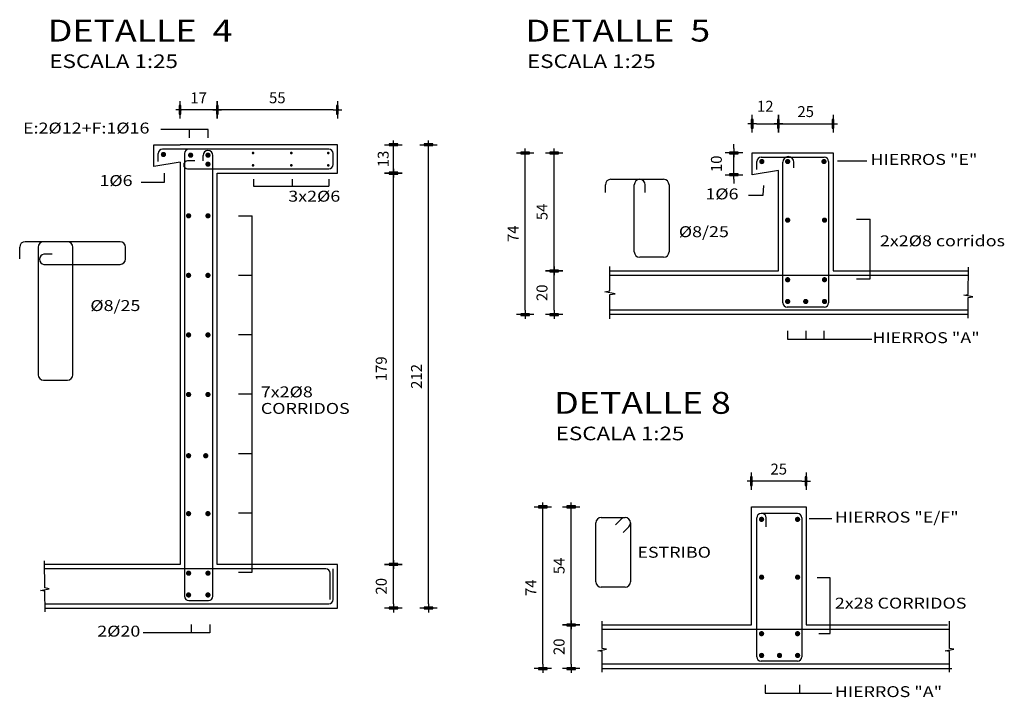
# Model space of a CAD drawing. Extents: x 2.8 to 76.9, y 2.8 to 45.5.
# Drawn here: x 51 to 55.5, y 21.2 to 24.3 of the extents above; entities that cross this region are included whole.
import ezdxf

# ---------------------------------------------------------------- set-up
doc = ezdxf.new("R2010")
doc.units = 0
doc.header["$LTSCALE"] = 0.8
doc.header["$MEASUREMENT"] = 0
doc.layers.get('0').update_dxf_attribs({"linetype": 'CONTINUOUS'})
doc.layers.get('DEFPOINTS').update_dxf_attribs({"linetype": 'CONTINUOUS'})
for name, color, linetype in [('ARMADURAS', 4, 'CONTINUOUS'), ('CORTE-ESQUEMATICO', 2, 'CONTINUOUS'), ('DETALLES', 2, 'CONTINUOUS'), ('DIM-25', 2, 'CONTINUOUS'), ('DIM-50', 2, 'CONTINUOUS'), ('TEXT-100', 3, 'CONTINUOUS'), ('TEXT-20', 3, 'CONTINUOUS'), ('TEXT-25', 2, 'CONTINUOUS')]:
    doc.layers.add(name, color=color, linetype=linetype)
doc.styles.add('AB', font='ariblk.TTF', dxfattribs={"width": 1.2})
doc.styles.add('T25', font='ARIAL.TTF', dxfattribs={"width": 1.2, "height": 0.05})
doc.styles.add('TI100', font='sanss___.ttf', dxfattribs={"width": 1.2, "oblique": 15, "height": 0.7})
doc.styles.add('TI20', font='sanss___.ttf', dxfattribs={"width": 1.2, "oblique": 15, "height": 0.08})
doc.dimstyles.new('D25', dxfattribs={"dimtxt": 0.03, "dimasz": 0.02, "dimexe": 0.01, "dimexo": 0.06, "dimgap": 0.03, "dimtad": 1, "dimlfac": 100, "dimzin": 12, "dimtxsty": 'T25', "dimblk": 'DIM-HB', "dimcen": 0.03, "dimse1": 1, "dimse2": 1, "dimclrd": 2, "dimclrt": 3, "dimaunit": 1, "dimazin": 3, "dimtfac": 1, "dimtmove": 0, "dimatfit": 3, "dimtolj": 1, "dimtzin": 0})

# ---------------------------------------------------------------- blocks, each defined once
blk = doc.blocks.new('TITULO')
at = {"layer": 'TEXT-100', "color": 2, "style": 'TI100', "width": 1.2}
blk.add_attdef('ESCALA', (0.266, -0.435), '', height=0.25, dxfattribs=at)
at = {"layer": 'TEXT-20', "color": 2, "style": 'TI20', "width": 1.2}
for tag, p in [('TITULO-S', (0.134, 0.62)), ('TITULO-I', (0.134, 0.05))]:
    blk.add_attdef(tag, p, '', height=0.4, dxfattribs=at)
blk = doc.blocks.new('DIM-HB')
h = blk.add_hatch(color=0)
h.paths.add_polyline_path([(0, 0.99), (-0.2, 0.99), (-0.2, 0), (0, 0)], flags=16)
h.paths.add_polyline_path([(-0.2, 0.99), (-0.2, -0.99), (0.2, -0.99), (0.2, 0.99)])
at = {"color": 0}
for p, q in [((-1, 0), (1, 0)), ((0, 2), (0, -2))]:
    blk.add_line(p, q, dxfattribs=at)
blk.add_lwpolyline([(-0.2, 0.99), (-0.2, -0.99), (0.2, -0.99), (0.2, 0.99)], close=True, dxfattribs=at)
blk.add_circle((0, 0), 0.199)
blk = doc.blocks.new('*D10')
at = {"layer": 'DEFPOINTS', "color": 0}
for p in [(53.5379, 21.5424), (53.6475, 21.5424), (53.6475, 21.3424)]:
    blk.add_point(p, dxfattribs=at)
at = {"layer": 'DIM-25', "color": 2}
blk.add_line((53.5379, 21.3624), (53.5379, 21.5224), dxfattribs=at)
at = {"layer": 'DIM-25', "color": 2, "xscale": 0.02, "yscale": 0.02, "zscale": 0.02}
for p, rotation in [((53.5379, 21.5424), 90), ((53.5379, 21.3424), 270)]:
    blk.add_blockref('DIM-HB', p, dxfattribs=dict(at, rotation=rotation))
at = {"layer": 'DIM-25', "color": 3, "insert": (53.4824, 21.4424), "char_height": 0.05, "attachment_point": 5, "rotation": 90, "style": 'T25'}
blk.add_mtext('\\A1;20', dxfattribs=at)
blk = doc.blocks.new('*D11')
at = {"layer": 'DEFPOINTS', "color": 0}
for p in [(53.5379, 22.0824), (54.646, 22.0824), (53.6475, 21.5424)]:
    blk.add_point(p, dxfattribs=at)
at = {"layer": 'DIM-25', "color": 2}
blk.add_line((53.5379, 21.5624), (53.5379, 22.0624), dxfattribs=at)
at = {"layer": 'DIM-25', "color": 2, "xscale": 0.02, "yscale": 0.02, "zscale": 0.02}
for p, rotation in [((53.5379, 22.0824), 90), ((53.5379, 21.5424), 270)]:
    blk.add_blockref('DIM-HB', p, dxfattribs=dict(at, rotation=rotation))
at = {"layer": 'DIM-25', "color": 3, "insert": (53.4825, 21.8124), "char_height": 0.05, "attachment_point": 5, "rotation": 90, "style": 'T25'}
blk.add_mtext('\\A1;54', dxfattribs=at)
blk = doc.blocks.new('*D12')
at = {"layer": 'DEFPOINTS', "color": 0}
for p in [(53.4083, 22.0824), (54.276, 22.0824), (53.6475, 21.3424)]:
    blk.add_point(p, dxfattribs=at)
at = {"layer": 'DIM-25', "color": 2}
blk.add_line((53.4083, 21.3624), (53.4083, 22.0624), dxfattribs=at)
at = {"layer": 'DIM-25', "color": 2, "xscale": 0.02, "yscale": 0.02, "zscale": 0.02}
for p, rotation in [((53.4083, 22.0824), 90), ((53.4083, 21.3424), 270)]:
    blk.add_blockref('DIM-HB', p, dxfattribs=dict(at, rotation=rotation))
at = {"layer": 'DIM-25', "color": 3, "insert": (53.3533, 21.7124), "char_height": 0.05, "attachment_point": 5, "rotation": 90, "style": 'T25'}
blk.add_mtext('\\A1;74', dxfattribs=at)
blk = doc.blocks.new('*D13')
at = {"layer": 'DEFPOINTS', "color": 0}
for p in [(54.3629, 22.1997), (54.3629, 22.0824), (54.6129, 22.0824)]:
    blk.add_point(p, dxfattribs=at)
at = {"layer": 'DIM-25', "color": 2}
blk.add_line((54.5929, 22.1997), (54.3829, 22.1997), dxfattribs=at)
at = {"layer": 'DIM-25', "color": 2, "xscale": 0.02, "yscale": 0.02, "zscale": 0.02, "rotation": 180}
blk.add_blockref('DIM-HB', (54.3629, 22.1997), dxfattribs=at)
at = {"layer": 'DIM-25', "color": 2, "xscale": 0.02, "yscale": 0.02, "zscale": 0.02}
blk.add_blockref('DIM-HB', (54.6129, 22.1997), dxfattribs=at)
at = {"layer": 'DIM-25', "color": 3, "insert": (54.4879, 22.2553), "char_height": 0.05, "attachment_point": 5, "style": 'T25'}
blk.add_mtext('\\A1;25', dxfattribs=at)
blk = doc.blocks.new('*D61')
at = {"layer": 'DEFPOINTS', "color": 0}
for p in [(52.4688, 21.8192), (52.7244, 21.8192), (52.4688, 21.6192)]:
    blk.add_point(p, dxfattribs=at)
at = {"layer": 'DIM-50', "color": 2}
blk.add_line((52.7244, 21.6392), (52.7244, 21.7992), dxfattribs=at)
at = {"layer": 'DIM-50', "color": 2, "xscale": 0.02, "yscale": 0.02, "zscale": 0.02}
for p, rotation in [((52.7244, 21.8192), 90), ((52.7244, 21.6192), 270)]:
    blk.add_blockref('DIM-HB', p, dxfattribs=dict(at, rotation=rotation))
at = {"layer": 'DIM-50', "color": 3, "insert": (52.6689, 21.7192), "char_height": 0.05, "attachment_point": 5, "rotation": 90, "style": 'T25'}
blk.add_mtext('\\A1;20', dxfattribs=at)
blk = doc.blocks.new('*D62')
at = {"layer": 'DEFPOINTS', "color": 0}
for p in [(52.4683, 23.6092), (52.7244, 23.6092), (52.4688, 21.8192)]:
    blk.add_point(p, dxfattribs=at)
at = {"layer": 'DIM-50', "color": 2}
blk.add_line((52.7244, 21.8392), (52.7244, 23.5892), dxfattribs=at)
at = {"layer": 'DIM-50', "color": 2, "xscale": 0.02, "yscale": 0.02, "zscale": 0.02}
for p, rotation in [((52.7244, 23.6092), 90), ((52.7244, 21.8192), 270)]:
    blk.add_blockref('DIM-HB', p, dxfattribs=dict(at, rotation=rotation))
at = {"layer": 'DIM-50', "color": 3, "insert": (52.6689, 22.7142), "char_height": 0.05, "attachment_point": 5, "rotation": 90, "style": 'T25'}
blk.add_mtext('\\A1;179', dxfattribs=at)
blk = doc.blocks.new('*D63')
at = {"layer": 'DEFPOINTS', "color": 0}
for p in [(52.4683, 23.7392), (52.7244, 23.7392), (52.4683, 23.6092)]:
    blk.add_point(p, dxfattribs=at)
at = {"layer": 'DIM-50', "color": 2}
blk.add_line((52.7244, 23.6292), (52.7244, 23.7192), dxfattribs=at)
at = {"layer": 'DIM-50', "color": 2, "xscale": 0.02, "yscale": 0.02, "zscale": 0.02}
for p, rotation in [((52.7244, 23.7392), 90), ((52.7244, 23.6092), 270)]:
    blk.add_blockref('DIM-HB', p, dxfattribs=dict(at, rotation=rotation))
at = {"layer": 'DIM-50', "color": 3, "insert": (52.6777, 23.6742), "char_height": 0.05, "attachment_point": 5, "rotation": 90, "style": 'T25'}
blk.add_mtext('\\A1;13', dxfattribs=at)
blk = doc.blocks.new('*D64')
at = {"layer": 'DEFPOINTS', "color": 0}
for p in [(52.3293, 23.7392), (52.8852, 23.7392), (52.3298, 21.6192)]:
    blk.add_point(p, dxfattribs=at)
at = {"layer": 'DIM-50', "color": 2}
blk.add_line((52.8852, 21.6392), (52.8852, 23.7192), dxfattribs=at)
at = {"layer": 'DIM-50', "color": 2, "xscale": 0.02, "yscale": 0.02, "zscale": 0.02}
for p, rotation in [((52.8852, 23.7392), 90), ((52.8852, 21.6192), 270)]:
    blk.add_blockref('DIM-HB', p, dxfattribs=dict(at, rotation=rotation))
at = {"layer": 'DIM-50', "color": 3, "insert": (52.8301, 22.6792), "char_height": 0.05, "attachment_point": 5, "rotation": 90, "style": 'T25'}
blk.add_mtext('\\A1;212', dxfattribs=at)
blk = doc.blocks.new('*D59')
at = {"layer": 'DEFPOINTS', "color": 0}
for p in [(51.9183, 23.8988), (52.4683, 23.7392), (51.9183, 23.6092)]:
    blk.add_point(p, dxfattribs=at)
at = {"layer": 'DIM-25', "color": 2}
blk.add_line((52.4483, 23.8988), (51.9383, 23.8988), dxfattribs=at)
at = {"layer": 'DIM-25', "color": 2, "xscale": 0.02, "yscale": 0.02, "zscale": 0.02, "rotation": 180}
blk.add_blockref('DIM-HB', (51.9183, 23.8988), dxfattribs=at)
at = {"layer": 'DIM-25', "color": 2, "xscale": 0.02, "yscale": 0.02, "zscale": 0.02}
blk.add_blockref('DIM-HB', (52.4683, 23.8988), dxfattribs=at)
at = {"layer": 'DIM-25', "color": 3, "insert": (52.1933, 23.9542), "char_height": 0.05, "attachment_point": 5, "style": 'T25'}
blk.add_mtext('\\A1;55', dxfattribs=at)
blk = doc.blocks.new('*D60')
at = {"layer": 'DEFPOINTS', "color": 0}
for p in [(51.7483, 23.8988), (51.7483, 23.6592), (51.9183, 23.6092)]:
    blk.add_point(p, dxfattribs=at)
at = {"layer": 'DIM-25', "color": 2}
blk.add_line((51.8983, 23.8988), (51.7683, 23.8988), dxfattribs=at)
at = {"layer": 'DIM-25', "color": 2, "xscale": 0.02, "yscale": 0.02, "zscale": 0.02, "rotation": 180}
blk.add_blockref('DIM-HB', (51.7483, 23.8988), dxfattribs=at)
at = {"layer": 'DIM-25', "color": 2, "xscale": 0.02, "yscale": 0.02, "zscale": 0.02}
blk.add_blockref('DIM-HB', (51.9183, 23.8988), dxfattribs=at)
at = {"layer": 'DIM-25', "color": 3, "insert": (51.8333, 23.9539), "char_height": 0.05, "attachment_point": 5, "style": 'T25'}
blk.add_mtext('\\A1;17', dxfattribs=at)
blk = doc.blocks.new('*D66')
at = {"layer": 'DEFPOINTS', "color": 0}
for p in [(53.46, 23.162), (53.7156, 23.162), (53.7156, 22.962)]:
    blk.add_point(p, dxfattribs=at)
at = {"layer": 'DIM-50', "color": 2}
blk.add_line((53.46, 22.982), (53.46, 23.142), dxfattribs=at)
at = {"layer": 'DIM-50', "color": 2, "xscale": 0.02, "yscale": 0.02, "zscale": 0.02}
for p, rotation in [((53.46, 23.162), 90), ((53.46, 22.962), 270)]:
    blk.add_blockref('DIM-HB', p, dxfattribs=dict(at, rotation=rotation))
at = {"layer": 'DIM-50', "color": 3, "insert": (53.4044, 23.062), "char_height": 0.05, "attachment_point": 5, "rotation": 90, "style": 'T25'}
blk.add_mtext('\\A1;20', dxfattribs=at)
blk = doc.blocks.new('*D67')
at = {"layer": 'DEFPOINTS', "color": 0}
for p in [(54.7361, 23.8354), (54.4861, 23.162), (54.7361, 23.162)]:
    blk.add_point(p, dxfattribs=at)
at = {"layer": 'DIM-50', "color": 2}
blk.add_line((54.5061, 23.8354), (54.7161, 23.8354), dxfattribs=at)
at = {"layer": 'DIM-50', "color": 2, "xscale": 0.02, "yscale": 0.02, "zscale": 0.02, "rotation": 180}
blk.add_blockref('DIM-HB', (54.4861, 23.8354), dxfattribs=at)
at = {"layer": 'DIM-50', "color": 2, "xscale": 0.02, "yscale": 0.02, "zscale": 0.02}
blk.add_blockref('DIM-HB', (54.7361, 23.8354), dxfattribs=at)
at = {"layer": 'DIM-50', "color": 3, "insert": (54.6111, 23.891), "char_height": 0.05, "attachment_point": 5, "style": 'T25'}
blk.add_mtext('\\A1;25', dxfattribs=at)
blk = doc.blocks.new('*D68')
at = {"layer": 'DEFPOINTS', "color": 0}
for p in [(53.46, 23.702), (54.3661, 23.702), (54.4861, 23.162)]:
    blk.add_point(p, dxfattribs=at)
at = {"layer": 'DIM-50', "color": 2}
blk.add_line((53.46, 23.182), (53.46, 23.682), dxfattribs=at)
at = {"layer": 'DIM-50', "color": 2, "xscale": 0.02, "yscale": 0.02, "zscale": 0.02}
for p, rotation in [((53.46, 23.702), 90), ((53.46, 23.162), 270)]:
    blk.add_blockref('DIM-HB', p, dxfattribs=dict(at, rotation=rotation))
at = {"layer": 'DIM-50', "color": 3, "insert": (53.4046, 23.432), "char_height": 0.05, "attachment_point": 5, "rotation": 90, "style": 'T25'}
blk.add_mtext('\\A1;54', dxfattribs=at)
blk = doc.blocks.new('*D69')
at = {"layer": 'DEFPOINTS', "color": 0}
for p in [(53.3271, 23.702), (54.3285, 23.702), (53.6779, 22.962)]:
    blk.add_point(p, dxfattribs=at)
at = {"layer": 'DIM-50', "color": 2}
blk.add_line((53.3271, 22.982), (53.3271, 23.682), dxfattribs=at)
at = {"layer": 'DIM-50', "color": 2, "xscale": 0.02, "yscale": 0.02, "zscale": 0.02}
for p, rotation in [((53.3271, 23.702), 90), ((53.3271, 22.962), 270)]:
    blk.add_blockref('DIM-HB', p, dxfattribs=dict(at, rotation=rotation))
at = {"layer": 'DIM-50', "color": 3, "insert": (53.2721, 23.332), "char_height": 0.05, "attachment_point": 5, "rotation": 90, "style": 'T25'}
blk.add_mtext('\\A1;74', dxfattribs=at)
blk = doc.blocks.new('*D70')
at = {"layer": 'DEFPOINTS', "color": 0}
for p in [(54.4861, 23.8354), (54.3661, 23.702), (54.4861, 23.622)]:
    blk.add_point(p, dxfattribs=at)
at = {"layer": 'DIM-50', "color": 2}
blk.add_line((54.3861, 23.8354), (54.4661, 23.8354), dxfattribs=at)
at = {"layer": 'DIM-50', "color": 2, "xscale": 0.02, "yscale": 0.02, "zscale": 0.02, "rotation": 180}
blk.add_blockref('DIM-HB', (54.3661, 23.8354), dxfattribs=at)
at = {"layer": 'DIM-50', "color": 2, "xscale": 0.02, "yscale": 0.02, "zscale": 0.02}
blk.add_blockref('DIM-HB', (54.4861, 23.8354), dxfattribs=at)
at = {"layer": 'DIM-50', "color": 3, "insert": (54.4261, 23.9155), "char_height": 0.05, "attachment_point": 5, "style": 'T25'}
blk.add_mtext('\\A1;12', dxfattribs=at)
blk = doc.blocks.new('*D71')
at = {"layer": 'DEFPOINTS', "color": 0}
for p in [(54.2829, 23.702), (54.3661, 23.702), (54.3661, 23.602)]:
    blk.add_point(p, dxfattribs=at)
at = {"layer": 'DIM-50', "color": 2}
for p, q in [((54.2829, 23.722), (54.2829, 23.742)), ((54.2829, 23.602), (54.2829, 23.702)), ((54.2829, 23.582), (54.2829, 23.562))]:
    blk.add_line(p, q, dxfattribs=at)
at = {"layer": 'DIM-50', "color": 2, "xscale": 0.02, "yscale": 0.02, "zscale": 0.02}
for p, rotation in [((54.2829, 23.702), 270), ((54.2829, 23.602), 90)]:
    blk.add_blockref('DIM-HB', p, dxfattribs=dict(at, rotation=rotation))
at = {"layer": 'DIM-50', "color": 3, "insert": (54.2024, 23.652), "char_height": 0.05, "attachment_point": 5, "rotation": 90, "style": 'T25'}
blk.add_mtext('\\A1;10', dxfattribs=at)

msp = doc.modelspace()

# ---------------------------------------------------------------- linework, layer by layer
at = {"layer": 'ARMADURAS'}
for p, q in [((52.42832, 23.71915), (51.66829, 23.71915)), ((51.64829, 23.66276), (51.64829, 23.69915)), ((51.76829, 23.69915), (51.76829, 21.6732)), ((51.81593, 23.66496), (51.78269, 23.66496)), ((51.85355, 23.6649), (51.85355, 23.69027)), ((51.89829, 21.6732), (51.89829, 23.69027)), ((52.44832, 23.64915), (52.44832, 23.69915)), ((54.38751, 23.6256), (54.38751, 23.66293)), ((54.40751, 23.68293), (54.69612, 23.68293)), ((54.50612, 23.01606), (54.50612, 23.65934)), ((54.55696, 23.63306), (54.55696, 23.65934)), ((54.71612, 23.66293), (54.71612, 23.01606)), ((51.78269, 23.62915), (52.42832, 23.62915)), ((53.71942, 23.58101), (53.96067, 23.58101)), ((53.69442, 23.52057), (53.69442, 23.55601)), ((53.82664, 23.24939), (53.82664, 23.55601)), ((53.87664, 23.52057), (53.87664, 23.55601)), ((53.98567, 23.55601), (53.98567, 23.24939)), ((51.47351, 23.29579), (51.03935, 23.29579)), ((51.01435, 23.21699), (51.01435, 23.27079)), ((51.09872, 23.27079), (51.09872, 22.68712)), ((51.25775, 22.68712), (51.25775, 23.27079)), ((51.49851, 23.21699), (51.49851, 23.27079)), ((51.16337, 23.23792), (51.12538, 23.23792)), ((53.96067, 23.22439), (53.85164, 23.22439)), ((51.12538, 23.19199), (51.47351, 23.19199)), ((53.71559, 23.14202), (55.356, 23.14202)), ((55.35437, 22.98202), (53.71559, 22.98202)), ((54.69612, 22.99606), (54.52612, 22.99606)), ((51.12372, 22.66212), (51.23275, 22.66212)), ((53.67539, 22.03392), (53.78441, 22.03392)), ((54.5729, 22.05142), (54.40676, 22.05142)), ((53.65039, 21.74009), (53.65039, 22.00892)), ((53.76674, 22.0266), (53.74026, 22.00012)), ((53.80209, 21.99124), (53.77562, 21.96477)), ((53.80941, 22.00892), (53.80941, 21.74009)), ((54.38676, 21.39642), (54.38676, 22.03142)), ((54.43077, 21.9915), (54.43077, 22.03142)), ((54.5929, 22.03142), (54.5929, 21.39642)), ((52.41475, 21.79915), (51.1284, 21.79915)), ((52.43475, 21.65915), (52.43475, 21.77915)), ((52.44882, 21.65915), (52.44882, 21.79915)), ((53.78441, 21.71509), (53.67539, 21.71509)), ((51.13004, 21.63915), (52.42882, 21.63915)), ((51.78829, 21.6532), (51.87829, 21.6532)), ((53.67937, 21.52237), (55.26924, 21.52237)), ((55.26924, 21.36237), (53.67937, 21.36237)), ((54.5729, 21.37642), (54.40676, 21.37642))]:
    msp.add_line(p, q, dxfattribs=at)
at = {"layer": 'ARMADURAS', "color": 4, "linetype": 'CONTINUOUS'}
for points, const_width in [([(51.66615, 23.69478, 1), (51.67815, 23.69478, 1)], 0.012), ([(51.79049, 23.69146, 1), (51.80249, 23.69146, 1)], 0.012), ([(51.86984, 23.69146, 1), (51.88184, 23.69146, 1)], 0.012), ([(52.07933, 23.70148, 1), (52.08533, 23.70148, 1)], 0.006), ([(52.25432, 23.70148, 1), (52.26032, 23.70148, 1)], 0.006), ([(52.42325, 23.70148, 1), (52.42925, 23.70148, 1)], 0.006), ([(51.86984, 23.65025, 1), (51.88184, 23.65025, 1)], 0.012), ([(54.41651, 23.66238, -1), (54.40451, 23.66238, -1)], 0.012), ([(54.53456, 23.66238, -1), (54.52256, 23.66238, -1)], 0.012), ([(54.70067, 23.66238, -1), (54.68867, 23.66238, -1)], 0.012), ([(52.07933, 23.64503, 1), (52.08533, 23.64503, 1)], 0.006), ([(52.25432, 23.64503, 1), (52.26032, 23.64503, 1)], 0.006), ([(52.42325, 23.64503, 1), (52.42925, 23.64503, 1)], 0.006), ([(51.78118, 23.41411, 1), (51.79318, 23.41411, 1)], 0.012), ([(51.86984, 23.41411, 1), (51.88184, 23.41411, 1)], 0.012), ([(54.53456, 23.39424, -1), (54.52256, 23.39424, -1)], 0.012), ([(54.70323, 23.39424, -1), (54.69123, 23.39424, -1)], 0.012), ([(51.78118, 23.14157, 1), (51.79318, 23.14157, 1)], 0.012), ([(51.86984, 23.14157, 1), (51.88184, 23.14157, 1)], 0.012), ([(54.53456, 23.1217, -1), (54.52256, 23.1217, -1)], 0.012), ([(54.70323, 23.1217, -1), (54.69123, 23.1217, -1)], 0.012), ([(54.53456, 23.02215, -1), (54.52256, 23.02215, -1)], 0.012), ([(54.61728, 23.02215, -1), (54.60528, 23.02215, -1)], 0.012), ([(54.70323, 23.02215, -1), (54.69123, 23.02215, -1)], 0.012), ([(51.78118, 22.86902, 1), (51.79318, 22.86902, 1)], 0.012), ([(51.86984, 22.86902, 1), (51.88184, 22.86902, 1)], 0.012), ([(51.78118, 22.59647, 1), (51.79318, 22.59647, 1)], 0.012), ([(51.86984, 22.59647, 1), (51.88184, 22.59647, 1)], 0.012), ([(51.78118, 22.31628, 1), (51.79318, 22.31628, 1)], 0.012), ([(51.85964, 22.31628, 1), (51.87164, 22.31628, 1)], 0.012), ([(51.78118, 22.05138, 1), (51.79318, 22.05138, 1)], 0.012), ([(51.86984, 22.05138, 1), (51.88184, 22.05138, 1)], 0.012), ([(54.41521, 22.02512, -1), (54.40321, 22.02512, -1)], 0.012), ([(54.58001, 22.02512, -1), (54.56801, 22.02512, -1)], 0.012), ([(51.78118, 21.77883, 1), (51.79318, 21.77883, 1)], 0.012), ([(51.86984, 21.77883, 1), (51.88184, 21.77883, 1)], 0.012), ([(54.41521, 21.7605, -1), (54.40321, 21.7605, -1)], 0.012), ([(54.58001, 21.7605, -1), (54.56801, 21.7605, -1)], 0.012), ([(51.78118, 21.67929, 1), (51.79318, 21.67929, 1)], 0.012), ([(51.86984, 21.67929, 1), (51.88184, 21.67929, 1)], 0.012), ([(54.41521, 21.50205, -1), (54.40321, 21.50205, -1)], 0.012), ([(54.58001, 21.50205, -1), (54.56801, 21.50205, -1)], 0.012), ([(54.41521, 21.40251, -1), (54.40321, 21.40251, -1)], 0.012), ([(54.49742, 21.40251, -1), (54.48542, 21.40251, -1)], 0.012), ([(54.58001, 21.40251, -1), (54.56801, 21.40251, -1)], 0.012)]:
    msp.add_lwpolyline(points, format="xyb", close=True, dxfattribs=dict(at, const_width=const_width))
at = {"layer": 'ARMADURAS'}
for centre, radius, start, end in [((51.66829, 23.69915), 0.02, 90, 180), ((51.78829, 23.69915), 0.02, 90, 180), ((51.87592, 23.69027), 0.02237, 0, 180), ((52.42832, 23.69915), 0.02, 0, 90), ((51.78269, 23.64706), 0.0179, 90, 270), ((54.40751, 23.66293), 0.02, 90, 180), ((54.53154, 23.65934), 0.02542, 0, 180), ((54.69612, 23.66293), 0.02, 360, 90), ((52.42832, 23.64915), 0.02, 270, 0), ((53.71942, 23.55601), 0.025, 90, 180), ((53.85164, 23.55601), 0.025, 90, 180), ((53.85164, 23.55601), 0.025, 0, 90), ((53.96067, 23.55601), 0.025, 0, 90), ((51.03935, 23.27079), 0.025, 90, 180), ((51.12372, 23.27079), 0.025, 90, 180), ((51.23275, 23.27079), 0.025, 0, 90), ((51.47351, 23.27079), 0.025, 0, 90), ((53.85164, 23.24939), 0.025, 180, 270), ((53.96067, 23.24939), 0.025, 270, 0), ((51.12748, 23.21496), 0.02306, 95.20519, 264.79481), ((51.47351, 23.21699), 0.025, 270, 0), ((54.52612, 23.01606), 0.02, 180, 270), ((54.69612, 23.01606), 0.02, 270, 0), ((51.12372, 22.68712), 0.025, 180, 270), ((51.23275, 22.68712), 0.025, 270, 0), ((53.67539, 22.00892), 0.025, 90, 180), ((53.78441, 22.00892), 0.025, 45, 135), ((54.40676, 22.03142), 0.02, 90, 180), ((54.41077, 22.03142), 0.02, 0, 90), ((54.5729, 22.03142), 0.02, 0, 90), ((53.78441, 22.00892), 0.025, 315, 45), ((52.41475, 21.77915), 0.02, 0, 90), ((53.67539, 21.74009), 0.025, 180, 270), ((53.78441, 21.74009), 0.025, 270, 0), ((51.78829, 21.6732), 0.02, 180, 270), ((51.87829, 21.6732), 0.02, 270, 360), ((52.42882, 21.65915), 0.02, 270, 0), ((54.40676, 21.39642), 0.02, 180, 270), ((54.5729, 21.39642), 0.02, 270, 0)]:
    msp.add_arc(centre, radius, start, end, dxfattribs=at)
at = {"layer": 'CORTE-ESQUEMATICO'}
for p, q in [((52.46832, 23.73915), (51.74829, 23.73915)), ((52.46832, 23.60915), (52.46832, 23.73915)), ((54.36612, 23.60202), (54.36612, 23.70202)), ((54.36612, 23.70202), (54.73612, 23.70202)), ((54.73612, 23.70202), (54.73612, 23.16202)), ((51.74829, 23.65915), (51.74829, 21.81915)), ((54.48612, 23.62202), (54.36612, 23.60202)), ((54.48612, 23.16202), (54.48612, 23.62202)), ((51.91829, 21.81915), (51.91829, 23.60915)), ((51.91829, 23.60915), (52.46832, 23.60915)), ((53.71559, 23.16202), (54.48612, 23.16202)), ((54.73612, 23.16202), (55.35612, 23.16202)), ((55.35437, 22.96202), (53.71559, 22.96202)), ((51.74829, 21.81915), (51.12829, 21.81915)), ((52.46882, 21.81915), (51.91829, 21.81915)), ((52.46882, 21.61915), (52.46882, 21.81915)), ((51.13004, 21.61915), (52.46882, 21.61915)), ((53.67937, 21.34237), (55.28057, 21.34237))]:
    msp.add_line(p, q, dxfattribs=at)
for points in [[(51.74829, 23.65915), (51.62829, 23.63915), (51.62829, 23.73915), (51.74829, 23.73915)], [(53.67937, 21.54237), (54.3629, 21.54237), (54.3629, 22.08237), (54.6129, 22.08237), (54.6129, 21.54237), (55.26072, 21.54237)], [(53.67937, 21.32537), (53.67937, 21.42029), (53.65928, 21.42383), (53.69946, 21.43091), (53.67937, 21.43446), (53.67937, 21.55937)], [(55.26924, 21.32537), (55.26924, 21.42029), (55.24915, 21.42383), (55.28933, 21.43091), (55.26924, 21.43446), (55.26924, 21.55937)]]:
    msp.add_lwpolyline(points, dxfattribs=at)
at = {"layer": 'DETALLES', "linetype": 'CONTINUOUS'}
msp.add_lwpolyline([(53.71559, 22.94202), (53.71559, 23.05368), (53.73923, 23.05785), (53.69196, 23.06619), (53.71559, 23.07035), (53.71559, 23.18202)], dxfattribs=at)
at = {"layer": 'DETALLES'}
for points in [[(55.3542, 22.94502), (55.35517, 23.03993), (55.3753, 23.04327), (55.33519, 23.05077), (55.35532, 23.0541), (55.35629, 23.17902)], [(51.13021, 21.60215), (51.12923, 21.69707), (51.10911, 21.7004), (51.14921, 21.7079), (51.12909, 21.71124), (51.12811, 21.83615)]]:
    msp.add_lwpolyline(points, dxfattribs=at)
at = {"layer": 'TEXT-25', "linetype": 'CONTINUOUS'}
for p, q in [((51.87728, 23.80862), (51.65993, 23.80862)), ((51.79185, 23.77048), (51.79185, 23.80862)), ((51.87728, 23.77048), (51.87728, 23.80862)), ((54.75605, 23.6657), (54.89063, 23.6657)), ((52.08427, 23.5817), (52.08427, 23.54965)), ((52.26052, 23.5817), (52.26052, 23.54965)), ((52.42973, 23.5817), (52.42973, 23.54965)), ((52.08427, 23.54965), (52.42973, 23.54965)), ((54.41605, 23.50881), (54.41976, 23.55326)), ((54.34929, 23.50881), (54.41605, 23.50881)), ((52.01532, 23.4145), (52.07814, 23.4145)), ((52.07814, 21.78352), (52.07814, 23.4145)), ((54.84305, 23.39822), (54.90587, 23.39822)), ((54.90587, 23.12639), (54.90587, 23.39822)), ((52.01532, 23.14267), (52.07814, 23.14267)), ((54.84305, 23.12639), (54.90587, 23.12639)), ((52.01532, 22.87084), (52.07814, 22.87084)), ((54.52856, 22.88769), (54.52856, 22.84955)), ((54.52856, 22.84955), (54.9136, 22.84955)), ((54.61128, 22.88769), (54.61128, 22.84955)), ((54.694, 22.88769), (54.694, 22.84955)), ((52.01532, 22.59901), (52.07814, 22.59901)), ((52.01532, 22.32718), (52.07814, 22.32718)), ((52.01532, 22.05535), (52.07814, 22.05535)), ((54.62712, 22.02847), (54.73138, 22.02847)), ((52.01532, 21.78352), (52.07814, 21.78352)), ((54.72258, 21.75689), (54.66286, 21.75689)), ((54.72258, 21.50242), (54.72258, 21.75689)), ((51.79915, 21.54483), (51.79915, 21.50669)), ((51.88458, 21.54483), (51.88458, 21.50669)), ((51.88458, 21.50669), (51.57954, 21.50669)), ((54.67082, 21.50242), (54.72258, 21.50242)), ((54.42635, 21.26805), (54.42635, 21.22991)), ((54.58274, 21.26805), (54.58274, 21.22991)), ((54.42635, 21.22991), (54.73138, 21.22991))]:
    msp.add_line(p, q, dxfattribs=at)
at = {"layer": 'TEXT-25'}
for p, q in [((51.67493, 23.56671), (51.56976, 23.56671)), ((51.67493, 23.60938), (51.67493, 23.56671))]:
    msp.add_line(p, q, dxfattribs=at)
at = {"layer": 'TEXT-25', "linetype": 'CONTINUOUS'}
for points in [[(54.48502, 23.32759, 0, 0.02083, 0), (54.42252, 23.32759, 0, 0, 0), (54.30266, 23.32759, 0, 0, 0)], [(51.75219, 23.0054, 0, 0.02083, 0), (51.68969, 23.0054, 0, 0, 0), (51.58584, 23.0054, 0, 0, 0)], [(54.38736, 21.87121, 0, 0.02083, 0), (54.32486, 21.87121, 0, 0, 0), (54.21831, 21.87121, 0, 0, 0)]]:
    msp.add_lwpolyline(points, format="xyseb", dxfattribs=at)

# ---------------------------------------------------------------- block references
at = {"layer": 'TEXT-100'}
ref = msp.add_blockref('TITULO', (51.10938, 24.19888), dxfattribs=dict(at, xscale=0.25, yscale=0.25, zscale=0.25))
ref.add_attrib('TITULO-I', 'DETALLE  4', (51.143, 24.21144), dxfattribs={"layer": 'TEXT-20', "color": 2, "height": 0.1, "style": 'AB', "width": 1.2})
ref.add_attrib('ESCALA', 'ESCALA 1:25', (51.15034, 24.09023), dxfattribs={"color": 2, "height": 0.0625, "style": 'AB', "width": 1.2})
ref = msp.add_blockref('TITULO', (53.2951, 24.19888), dxfattribs=dict(at, xscale=0.25, yscale=0.25, zscale=0.25))
ref.add_attrib('TITULO-I', 'DETALLE  5', (53.32872, 24.21144), dxfattribs={"layer": 'TEXT-20', "color": 2, "height": 0.1, "style": 'AB', "width": 1.2})
ref.add_attrib('ESCALA', 'ESCALA 1:25', (53.33606, 24.09023), dxfattribs={"color": 2, "height": 0.0625, "style": 'AB', "width": 1.2})
ref = msp.add_blockref('TITULO', (53.42652, 22.4956), dxfattribs=dict(at, xscale=0.25, yscale=0.25, zscale=0.25))
ref.add_attrib('TITULO-I', 'DETALLE 8', (53.46014, 22.50816), dxfattribs={"layer": 'TEXT-20', "color": 2, "height": 0.1, "style": 'AB', "width": 1.2})
ref.add_attrib('ESCALA', 'ESCALA 1:25', (53.46748, 22.38695), dxfattribs={"color": 2, "height": 0.0625, "style": 'AB', "width": 1.2})

# ---------------------------------------------------------------- texts
at = {"layer": 'TEXT-25', "style": 'T25', "width": 1.2}
for s, p in [('E:2%%c12+F:1%%c16', (51.0297, 23.79058)), ('HIERROS "E"', (54.90762, 23.64699)), ('1%%c6', (51.37915, 23.5503)), ('3x2%%c6', (52.24343, 23.4788)), ('1%%c6', (54.15211, 23.48928)), ('%%c8/25', (54.03053, 23.31639)), ('2x2%%c8 corridos', (54.95082, 23.27464)), ('%%c8/25', (51.3376, 22.97836)), ('HIERROS "A"', (54.91636, 22.83152)), ('7x2%%c8', (52.11781, 22.58348)), ('CORRIDOS', (52.11781, 22.50774)), ('HIERROS "E/F"', (54.74456, 22.01044)), ('ESTRIBO', (53.84102, 21.84966)), ('2x28 CORRIDOS', (54.74456, 21.6168)), ('2%%c20', (51.36926, 21.48865)), ('HIERROS "A"', (54.74456, 21.21187))]:
    msp.add_text(s, height=0.05, dxfattribs=at).set_placement(p)

# ---------------------------------------------------------------- dimensions: what is measured, and where the dimension line sits
at = {"layer": 'DIM-25'}
for base, p1, p2, picture, middle in [((51.74829, 23.89876), (51.91829, 23.60915), (51.74829, 23.65915), '*D60', (51.83329, 23.95386)), ((51.91829, 23.89876), (52.46832, 23.73915), (51.91829, 23.60915), '*D59', (52.1933, 23.95419)), ((54.3629, 22.19973), (54.6129, 22.08237), (54.3629, 22.08237), '*D13', (54.4879, 22.25526))]:
    dim = msp.add_linear_dim(base=base, p1=p1, p2=p2, dimstyle='D25', dxfattribs=at)
    dim.commit()
    dim.dimension.update_dxf_attribs({"geometry": picture, "text_midpoint": middle})
for base, p1, p2, picture, middle in [((53.40826, 22.08237), (53.64752, 21.34237), (54.27595, 22.08237), '*D12', (53.35326, 21.71237)), ((53.5379, 22.08237), (53.64752, 21.54237), (54.64595, 22.08237), '*D11', (53.48248, 21.81237)), ((53.5379, 21.54237), (53.64752, 21.34237), (53.64752, 21.54237), '*D10', (53.48238, 21.44237))]:
    dim = msp.add_linear_dim(base=base, p1=p1, p2=p2, angle=90, dimstyle='D25', dxfattribs=at)
    dim.commit()
    dim.dimension.update_dxf_attribs({"geometry": picture, "text_midpoint": middle})
at = {"layer": 'DIM-50'}
dim = msp.add_linear_dim(base=(54.48612, 23.83544), p1=(54.36612, 23.70202), p2=(54.48612, 23.62202), dimstyle='D25', dxfattribs=at)
dim.commit()
dim.dimension.update_dxf_attribs({"geometry": '*D70', "text_midpoint": (54.42612, 23.91554)})
for base, p1, p2, angle, picture, middle in [((54.73612, 23.83544), (54.48612, 23.16202), (54.73612, 23.16202), 180, '*D67', (54.61112, 23.89097)), ((52.88521, 23.73915), (52.32982, 21.61915), (52.32932, 23.73915), 90, '*D64', (52.8301, 22.67915)), ((53.32706, 23.70202), (53.67793, 22.96202), (54.32846, 23.70202), 90, '*D69', (53.27206, 23.33202)), ((53.45998, 23.70202), (54.48612, 23.16202), (54.36612, 23.70202), 90, '*D68', (53.40455, 23.43202)), ((54.28292, 23.70202), (54.36612, 23.60202), (54.36612, 23.70202), 90, '*D71', (54.20239, 23.65202)), ((52.72443, 23.60915), (52.46882, 21.81915), (52.46832, 23.60915), 90, '*D62', (52.6689, 22.71415)), ((53.45998, 23.16202), (53.71559, 22.96202), (53.71559, 23.16202), 90, '*D66', (53.40445, 23.06202)), ((52.72443, 21.81915), (52.46882, 21.61915), (52.46882, 21.81915), 90, '*D61', (52.6689, 21.71915))]:
    dim = msp.add_linear_dim(base=base, p1=p1, p2=p2, angle=angle, dimstyle='D25', dxfattribs=at)
    dim.commit()
    dim.dimension.update_dxf_attribs({"geometry": picture, "text_midpoint": middle})
dim = msp.add_linear_dim(base=(52.72443, 23.73915), p1=(52.46832, 23.60915), p2=(52.46832, 23.73915), angle=90, dimstyle='D25', dxfattribs=at)
dim.commit()
dim.dimension.update_dxf_attribs({"geometry": '*D63', "text_midpoint": (52.67775, 23.67415), "dimtype": 160})

doc.saveas('drawing.dxf')
